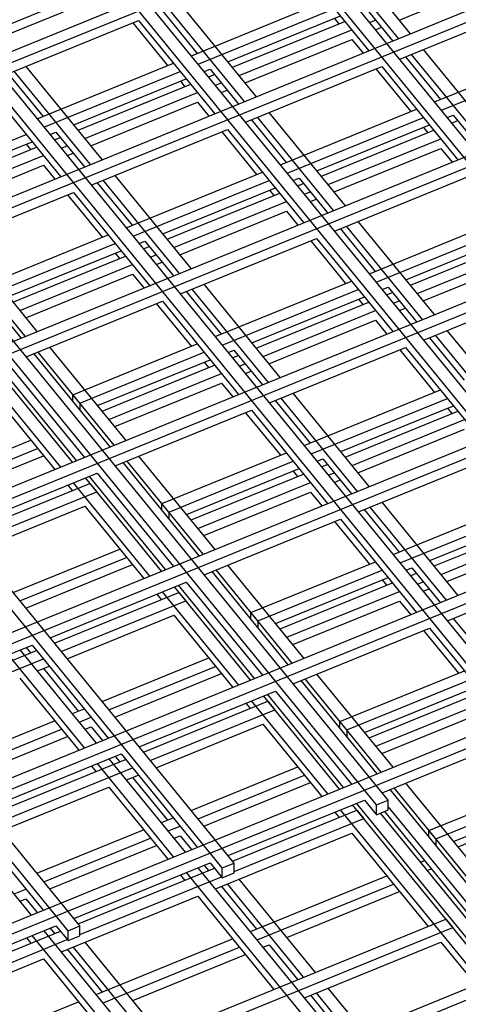
# Model space of a CAD drawing. Units: inches. Extents: x 0 to 8.5, y 0 to 11.
# Drawn here: x 3.6 to 3.7, y 2.8 to 3 of the extents above; entities that cross this region are included whole.
import ezdxf

# ---------------------------------------------------------------- set-up
doc = ezdxf.new("R2010")
doc.units = ezdxf.units.IN
doc.header["$MEASUREMENT"] = 0

msp = doc.modelspace()

# ---------------------------------------------------------------- linework, layer by layer
at = {"color": 7, "linetype": 'Continuous', "lineweight": 25}
for p, q in [((3.73359, 2.90588), (2.67645, 4.20062)), ((3.73619, 2.90694), (2.67905, 4.20168)), ((3.70242, 2.89316), (2.64527, 4.18789)), ((3.69982, 2.8921), (2.64267, 4.18683)), ((3.66604, 2.87831), (2.6089, 4.17304)), ((3.66864, 2.87937), (2.6115, 4.1741)), ((3.63227, 2.86452), (2.57512, 4.15925)), ((3.63487, 2.86558), (2.57772, 4.16031)), ((3.60109, 2.85179), (2.54395, 4.14652)), ((3.59849, 2.85073), (2.54135, 4.14546)), ((3.56472, 2.83694), (2.50757, 4.13167)), ((3.56732, 2.838), (2.51017, 4.13273)), ((3.30847, 2.93016), (3.71637, 3.09668)), ((3.30997, 2.92832), (3.71787, 3.09485)), ((3.32797, 2.90628), (3.73587, 3.0728)), ((3.32947, 2.90444), (3.73737, 3.07096)), ((3.63974, 3.03356), (3.62306, 3.05399)), ((3.63715, 3.03249), (3.62046, 3.05293)), ((3.61395, 3.05027), (3.63063, 3.02984)), ((3.34747, 2.88239), (3.75537, 3.04892)), ((3.34897, 2.88056), (3.75687, 3.04708)), ((3.63727, 3.03658), (3.66064, 3.04612)), ((3.54892, 3.03448), (3.57359, 3.04455)), ((3.55022, 3.03289), (3.57359, 3.04243)), ((3.60337, 3.01871), (3.58669, 3.03914)), ((3.60597, 3.01977), (3.58929, 3.0402)), ((3.59172, 3.02873), (3.62158, 3.04092)), ((3.59322, 3.0269), (3.62308, 3.03909)), ((3.62959, 3.0396), (3.63583, 3.03196)), ((3.63736, 3.02798), (3.66722, 3.04018)), ((3.58537, 3.0386), (3.593, 3.02926)), ((3.59973, 3.02741), (3.6244, 3.03748)), ((3.6231, 3.03695), (3.62406, 3.03576)), ((3.55031, 3.02429), (3.58017, 3.03648)), ((3.57888, 3.03595), (3.58651, 3.02661)), ((3.58017, 3.03648), (3.59686, 3.01605)), ((3.6007, 3.02622), (3.62536, 3.03629)), ((3.63078, 3.03605), (3.63206, 3.03658)), ((3.63207, 3.03446), (3.63336, 3.03499)), ((3.6022, 3.02439), (3.62686, 3.03446)), ((3.6035, 3.0228), (3.62686, 3.03233)), ((3.62686, 3.03233), (3.62933, 3.02931)), ((3.64499, 3.01864), (3.67485, 3.03083)), ((3.63865, 3.02851), (3.64628, 3.01916)), ((3.65665, 3.00861), (3.63996, 3.02905)), ((3.65924, 3.00967), (3.64256, 3.03011)), ((3.64649, 3.0168), (3.67635, 3.02899)), ((3.57219, 3.00598), (3.55551, 3.02641)), ((3.55794, 3.01495), (3.5878, 3.02714)), ((3.60359, 3.0142), (3.63345, 3.02639)), ((3.63345, 3.02639), (3.65013, 3.00595)), ((3.36697, 2.85851), (3.77487, 3.02503)), ((3.5516, 3.02481), (3.55923, 3.01547)), ((3.5696, 3.00492), (3.55291, 3.02535)), ((3.55944, 3.01311), (3.5893, 3.0253)), ((3.59454, 3.02528), (3.59582, 3.02581)), ((3.5955, 3.0241), (3.59678, 3.02463)), ((3.59582, 3.02581), (3.60205, 3.01817)), ((3.63215, 3.02586), (3.63978, 3.01651)), ((3.64377, 2.85892), (4.05166, 3.02545)), ((3.36847, 2.85667), (3.77637, 3.0232)), ((3.5464, 3.02269), (3.56308, 3.00226)), ((3.56596, 3.01362), (3.59062, 3.02369)), ((3.56692, 3.01244), (3.59159, 3.0225)), ((3.58932, 3.02316), (3.59029, 3.02197)), ((3.597, 3.02227), (3.59828, 3.02279)), ((3.64527, 2.85709), (4.05316, 3.02361)), ((3.56842, 3.0106), (3.59309, 3.02067)), ((3.5983, 3.02067), (3.59958, 3.0212)), ((3.56972, 3.00901), (3.59309, 3.01855)), ((3.59309, 3.01855), (3.59556, 3.01552)), ((3.62287, 2.99482), (3.60619, 3.01526)), ((3.62547, 2.99588), (3.60879, 3.01632)), ((3.61122, 3.00485), (3.64108, 3.01704)), ((3.61272, 3.00301), (3.64258, 3.01521)), ((3.64781, 3.01519), (3.64909, 3.01571)), ((3.64909, 3.01571), (3.65533, 3.00807)), ((3.60487, 3.01472), (3.6125, 3.00537)), ((3.61923, 3.00352), (3.6439, 3.01359)), ((3.6426, 3.01306), (3.64356, 3.01188)), ((3.64878, 3.01401), (3.65006, 3.01453)), ((3.52827, 3.00038), (3.55553, 3.01151)), ((3.56076, 3.0115), (3.56204, 3.01202)), ((3.56173, 3.01031), (3.56301, 3.01084)), ((3.56204, 3.01202), (3.56828, 3.00438)), ((3.56981, 3.00041), (3.59967, 3.0126)), ((3.59838, 3.01207), (3.60601, 3.00272)), ((3.59967, 3.0126), (3.61636, 2.99216)), ((3.6202, 3.00234), (3.64486, 3.01241)), ((3.53218, 2.99983), (3.55685, 3.0099)), ((3.53315, 2.99865), (3.55781, 3.00872)), ((3.55555, 3.00937), (3.55651, 3.00819)), ((3.56323, 3.00848), (3.56451, 3.009)), ((3.6217, 3.0005), (3.64636, 3.01057)), ((3.53465, 2.99681), (3.55931, 3.00688)), ((3.56452, 3.00689), (3.56581, 3.00741)), ((3.623, 2.99891), (3.64636, 3.00845)), ((3.64636, 3.00845), (3.64883, 3.00542)), ((3.53595, 2.99522), (3.55931, 3.00476)), ((3.55931, 3.00476), (3.56178, 3.00173)), ((3.59169, 2.9821), (3.57501, 3.00253)), ((3.57744, 2.99106), (3.6073, 3.00325)), ((3.62309, 2.99031), (3.65295, 3.0025)), ((3.38647, 2.83463), (3.79437, 3.00115)), ((3.5711, 3.00093), (3.57873, 2.99159)), ((3.5891, 2.98104), (3.57241, 3.00147)), ((3.57894, 2.98923), (3.6088, 3.00142)), ((3.61404, 3.0014), (3.61532, 3.00193)), ((3.615, 3.00022), (3.61628, 3.00074)), ((3.61532, 3.00193), (3.62155, 2.99429)), ((3.38797, 2.83279), (3.79587, 2.99932)), ((3.53604, 2.98662), (3.5659, 2.99881)), ((3.5646, 2.99828), (3.57223, 2.98893)), ((3.5659, 2.99881), (3.58258, 2.97838)), ((3.58546, 2.98974), (3.61012, 2.9998)), ((3.58642, 2.98855), (3.61109, 2.99862)), ((3.60882, 2.99927), (3.60979, 2.99809)), ((3.6165, 2.99838), (3.61778, 2.99891)), ((3.58792, 2.98672), (3.61259, 2.99678)), ((3.6178, 2.99679), (3.61908, 2.99732)), ((3.58922, 2.98512), (3.61259, 2.99466)), ((3.61259, 2.99466), (3.61506, 2.99163)), ((3.64497, 2.972), (3.62829, 2.99244)), ((3.63072, 2.98097), (3.66058, 2.99316)), ((3.54627, 2.97834), (3.57353, 2.98947)), ((3.62437, 2.99084), (3.632, 2.98149)), ((3.64237, 2.97094), (3.62569, 2.99137)), ((3.63222, 2.97913), (3.66208, 2.99132)), ((3.63873, 2.97964), (3.6634, 2.98971)), ((3.55445, 2.96689), (3.53777, 2.98733)), ((3.55532, 2.96725), (3.53864, 2.98768)), ((3.55792, 2.96831), (3.54124, 2.98874)), ((3.54777, 2.9765), (3.57503, 2.98763)), ((3.58026, 2.98761), (3.58154, 2.98814)), ((3.58154, 2.98814), (3.58778, 2.9805)), ((3.58931, 2.97653), (3.61917, 2.98872)), ((3.61788, 2.98819), (3.62551, 2.97884)), ((3.61917, 2.98872), (3.63586, 2.96828)), ((3.6397, 2.97846), (3.66436, 2.98853)), ((3.55168, 2.97595), (3.57635, 2.98602)), ((3.57505, 2.98549), (3.57601, 2.9843)), ((3.58123, 2.98643), (3.58251, 2.98695)), ((3.58273, 2.98459), (3.58401, 2.98512)), ((3.6412, 2.97662), (3.66586, 2.98669)), ((3.55265, 2.97476), (3.57731, 2.98483)), ((3.55415, 2.97293), (3.57881, 2.983)), ((3.58402, 2.983), (3.58531, 2.98353)), ((3.6425, 2.97503), (3.66586, 2.98457)), ((3.55545, 2.97134), (3.57881, 2.98088)), ((3.57881, 2.98088), (3.58128, 2.97785)), ((3.61119, 2.95821), (3.59451, 2.97865)), ((3.59694, 2.96718), (3.6268, 2.97937)), ((3.64259, 2.96643), (3.67245, 2.97862)), ((3.40597, 2.81075), (3.81387, 2.97727)), ((3.5906, 2.97705), (3.59823, 2.9677)), ((3.6086, 2.95715), (3.59191, 2.97759)), ((3.59844, 2.96534), (3.6283, 2.97753)), ((3.63354, 2.97752), (3.63482, 2.97804)), ((3.6345, 2.97634), (3.63578, 2.97686)), ((3.63482, 2.97804), (3.64105, 2.9704)), ((3.40747, 2.80891), (3.81537, 2.97543)), ((3.55554, 2.96274), (3.5854, 2.97493)), ((3.5841, 2.9744), (3.59173, 2.96505)), ((3.5854, 2.97493), (3.60208, 2.95449)), ((3.60496, 2.96585), (3.62962, 2.97592)), ((3.60592, 2.96467), (3.63059, 2.97474)), ((3.62832, 2.97539), (3.62929, 2.97421)), ((3.636, 2.9745), (3.63728, 2.97502)), ((3.60742, 2.96283), (3.63209, 2.9729)), ((3.6373, 2.97291), (3.63858, 2.97343)), ((3.60872, 2.96124), (3.63209, 2.97078)), ((3.63209, 2.97078), (3.63456, 2.96775)), ((3.66447, 2.94812), (3.64779, 2.96855)), ((3.56577, 2.95445), (3.59303, 2.96558)), ((3.64387, 2.96695), (3.6515, 2.95761)), ((3.66187, 2.94706), (3.64519, 2.96749)), ((3.57395, 2.94301), (3.55727, 2.96344)), ((3.57482, 2.94336), (3.55814, 2.9638)), ((3.57742, 2.94442), (3.56074, 2.96486)), ((3.56727, 2.95262), (3.59453, 2.96375)), ((3.59976, 2.96373), (3.60104, 2.96425)), ((3.60104, 2.96425), (3.60728, 2.95662)), ((3.60881, 2.95264), (3.63867, 2.96483)), ((3.63738, 2.9643), (3.64501, 2.95496)), ((3.63867, 2.96483), (3.65536, 2.9444)), ((3.57118, 2.95206), (3.59585, 2.96213)), ((3.59455, 2.9616), (3.59551, 2.96042)), ((3.60073, 2.96255), (3.60201, 2.96307)), ((3.60223, 2.96071), (3.60351, 2.96124)), ((3.56311, 2.93858), (3.54643, 2.95902)), ((3.56571, 2.93964), (3.54903, 2.96008)), ((3.56658, 2.94), (3.54989, 2.96043)), ((3.55162, 2.96114), (3.56831, 2.94071)), ((3.57215, 2.95088), (3.59681, 2.96095)), ((3.57365, 2.94904), (3.59831, 2.95911)), ((3.60352, 2.95912), (3.60481, 2.95964)), ((3.57495, 2.94745), (3.59831, 2.95699)), ((3.59831, 2.95699), (3.60078, 2.95396)), ((3.63069, 2.93433), (3.61401, 2.95476)), ((3.61644, 2.9433), (3.6463, 2.95549)), ((3.42547, 2.78686), (3.83337, 2.95339)), ((3.54889, 2.95388), (3.56181, 2.93805)), ((3.56727, 2.95262), (3.56577, 2.95445)), ((3.56577, 2.95304), (3.56577, 2.95445)), ((3.56727, 2.95262), (3.56727, 2.9512)), ((3.6101, 2.95317), (3.61773, 2.94382)), ((3.6281, 2.93327), (3.61141, 2.9537)), ((3.61794, 2.94146), (3.6478, 2.95365)), ((3.42697, 2.78503), (3.83487, 2.95155)), ((3.57504, 2.93885), (3.6049, 2.95104)), ((3.6036, 2.95051), (3.61123, 2.94117)), ((3.6049, 2.95104), (3.62158, 2.93061)), ((3.62446, 2.94197), (3.64912, 2.95204)), ((3.62542, 2.94079), (3.65009, 2.95086)), ((3.64782, 2.95151), (3.64879, 2.95033)), ((3.62692, 2.93895), (3.65159, 2.94902)), ((3.62822, 2.93736), (3.65159, 2.9469)), ((3.53318, 2.93497), (3.55654, 2.94451)), ((3.53468, 2.93313), (3.55804, 2.94267)), ((3.53597, 2.93154), (3.55934, 2.94108)), ((3.59432, 2.91948), (3.57764, 2.93991)), ((3.59692, 2.92054), (3.58024, 2.94098)), ((3.58527, 2.93057), (3.61253, 2.9417)), ((3.58677, 2.92873), (3.61403, 2.93986)), ((3.61926, 2.93985), (3.62054, 2.94037)), ((3.62054, 2.94037), (3.62678, 2.93273)), ((3.62831, 2.92876), (3.65817, 2.94095)), ((3.59345, 2.91913), (3.57677, 2.93956)), ((3.59068, 2.92818), (3.61535, 2.93825)), ((3.61405, 2.93772), (3.61501, 2.93654)), ((3.62023, 2.93867), (3.62151, 2.93919)), ((3.54126, 2.92507), (3.57112, 2.93726)), ((3.58521, 2.91576), (3.56853, 2.9362)), ((3.58608, 2.91612), (3.56939, 2.93655)), ((3.57112, 2.93726), (3.58781, 2.91682)), ((3.59165, 2.927), (3.61631, 2.93707)), ((3.62173, 2.93683), (3.62301, 2.93735)), ((3.62302, 2.93524), (3.62431, 2.93576)), ((3.54223, 2.92388), (3.56949, 2.93501)), ((3.54373, 2.92205), (3.57099, 2.93318)), ((3.56463, 2.9346), (3.56559, 2.93342)), ((3.58261, 2.9147), (3.56593, 2.93513)), ((3.56949, 2.93501), (3.57099, 2.93318)), ((3.59315, 2.92516), (3.61781, 2.93523)), ((3.59445, 2.92357), (3.61781, 2.93311)), ((3.61781, 2.93311), (3.62028, 2.93008)), ((3.63594, 2.91942), (3.6658, 2.93161)), ((3.54503, 2.92046), (3.56839, 2.92999)), ((3.56839, 2.92999), (3.58131, 2.91417)), ((3.58527, 2.92916), (3.58527, 2.93057)), ((3.58677, 2.92873), (3.58527, 2.93057)), ((3.6296, 2.92928), (3.63723, 2.91994)), ((3.6476, 2.90939), (3.63091, 2.92982)), ((3.65019, 2.91045), (3.63351, 2.93088)), ((3.63744, 2.91758), (3.6673, 2.92977)), ((3.58677, 2.92873), (3.58677, 2.92732)), ((3.59454, 2.91497), (3.6244, 2.92716)), ((3.6231, 2.92663), (3.63073, 2.91729)), ((3.6244, 2.92716), (3.64108, 2.90673)), ((3.64396, 2.91809), (3.66862, 2.92816)), ((3.64492, 2.91691), (3.66959, 2.92697)), ((3.64642, 2.91507), (3.67109, 2.92514)), ((3.64772, 2.91348), (3.67109, 2.92302)), ((3.55268, 2.91109), (3.57604, 2.92063)), ((3.55418, 2.90925), (3.57754, 2.91879)), ((3.55547, 2.90766), (3.57884, 2.9172)), ((3.61382, 2.8956), (3.59714, 2.91603)), ((3.61642, 2.89666), (3.59974, 2.91709)), ((3.60477, 2.90669), (3.63203, 2.91782)), ((3.60627, 2.90485), (3.63353, 2.91598)), ((3.63876, 2.91597), (3.64004, 2.91649)), ((3.64004, 2.91649), (3.64628, 2.90885)), ((3.64781, 2.90488), (3.67767, 2.91707)), ((3.61295, 2.89525), (3.59627, 2.91568)), ((3.61018, 2.9043), (3.63485, 2.91437)), ((3.63355, 2.91384), (3.63451, 2.91266)), ((3.63973, 2.91478), (3.64101, 2.91531)), ((3.56076, 2.90118), (3.59062, 2.91337)), ((3.60471, 2.89188), (3.58803, 2.91231)), ((3.60558, 2.89223), (3.58889, 2.91267)), ((3.59062, 2.91337), (3.60731, 2.89294)), ((3.61115, 2.90312), (3.63581, 2.91319)), ((3.64123, 2.91295), (3.64251, 2.91347)), ((3.64252, 2.91136), (3.64381, 2.91188)), ((3.56173, 2.9), (3.58899, 2.91113)), ((3.58413, 2.91072), (3.58509, 2.90954)), ((3.60211, 2.89082), (3.58543, 2.91125)), ((3.58899, 2.91113), (3.59049, 2.90929)), ((3.61265, 2.90128), (3.63731, 2.91135)), ((3.56323, 2.89816), (3.59049, 2.90929)), ((3.61395, 2.89969), (3.63731, 2.90923)), ((3.63731, 2.90923), (3.63978, 2.9062)), ((3.56453, 2.89657), (3.58789, 2.90611)), ((3.58789, 2.90611), (3.60081, 2.89029)), ((3.60477, 2.90527), (3.60477, 2.90669)), ((3.60627, 2.90485), (3.60477, 2.90669)), ((3.6491, 2.9054), (3.65673, 2.89606)), ((3.60627, 2.90485), (3.60627, 2.90344)), ((3.61404, 2.89109), (3.6439, 2.90328)), ((3.6439, 2.90328), (3.66058, 2.88285)), ((3.6426, 2.90275), (3.65023, 2.8934)), ((3.52699, 2.88739), (3.55685, 2.89958)), ((3.55555, 2.89905), (3.55652, 2.89787)), ((3.55685, 2.89958), (3.57353, 2.87915)), ((3.52795, 2.88621), (3.55782, 2.8984)), ((3.52945, 2.88437), (3.55932, 2.89657)), ((3.56834, 2.87703), (3.55165, 2.89746)), ((3.57094, 2.87809), (3.55425, 2.89852)), ((3.57218, 2.88721), (3.59554, 2.89675)), ((3.55802, 2.89391), (3.56061, 2.89497)), ((3.55932, 2.89444), (3.56696, 2.88508)), ((3.57368, 2.88537), (3.59704, 2.89491)), ((3.55412, 2.89232), (3.56704, 2.8765)), ((3.57497, 2.88378), (3.59834, 2.89332)), ((3.63332, 2.87172), (3.61664, 2.89215)), ((3.63592, 2.87278), (3.61924, 2.89321)), ((3.62427, 2.88281), (3.65153, 2.89393)), ((3.62577, 2.88097), (3.65303, 2.8921)), ((3.63245, 2.87136), (3.61577, 2.8918)), ((3.62968, 2.88042), (3.65435, 2.89049)), ((3.58026, 2.8773), (3.61012, 2.88949)), ((3.62421, 2.868), (3.60753, 2.88843)), ((3.62508, 2.86835), (3.60839, 2.88878)), ((3.61012, 2.88949), (3.62681, 2.86906)), ((3.63065, 2.87923), (3.65531, 2.8893)), ((3.58123, 2.87612), (3.60849, 2.88725)), ((3.60363, 2.88684), (3.60459, 2.88566)), ((3.62161, 2.86694), (3.60493, 2.88737)), ((3.60849, 2.88725), (3.60999, 2.88541)), ((3.63215, 2.8774), (3.65681, 2.88747)), ((3.56566, 2.88455), (3.56826, 2.88561)), ((3.56716, 2.88271), (3.56976, 2.88377)), ((3.58273, 2.87428), (3.60999, 2.88541)), ((3.63345, 2.87581), (3.65681, 2.88534)), ((3.5384, 2.87342), (3.56177, 2.88296)), ((3.56846, 2.88112), (3.56976, 2.88165)), ((3.56976, 2.88165), (3.57223, 2.87862)), ((3.58403, 2.87269), (3.60739, 2.88223)), ((3.60739, 2.88223), (3.62031, 2.86641)), ((3.62577, 2.88097), (3.62427, 2.88281)), ((3.62427, 2.88139), (3.62427, 2.88281)), ((3.5399, 2.87158), (3.56327, 2.88112)), ((3.5412, 2.86999), (3.56456, 2.87953)), ((3.62577, 2.88097), (3.62577, 2.87955)), ((3.63354, 2.86721), (3.6634, 2.8794)), ((3.54649, 2.86351), (3.57635, 2.8757)), ((3.57505, 2.87517), (3.57602, 2.87399)), ((3.57635, 2.8757), (3.59303, 2.85527)), ((3.54745, 2.86233), (3.57732, 2.87452)), ((3.54895, 2.86049), (3.57882, 2.87268)), ((3.56985, 2.87305), (3.57082, 2.87187)), ((3.58784, 2.85315), (3.57115, 2.87358)), ((3.59044, 2.85421), (3.57375, 2.87464)), ((3.59168, 2.86332), (3.61504, 2.87286)), ((3.57752, 2.87003), (3.58011, 2.87109)), ((3.57882, 2.87056), (3.58646, 2.8612)), ((3.59318, 2.86149), (3.61654, 2.87103)), ((3.55025, 2.8589), (3.57362, 2.86844)), ((3.57362, 2.86844), (3.58654, 2.85262)), ((3.59447, 2.8599), (3.61784, 2.86944)), ((3.82601, 2.63996), (3.63874, 2.86933)), ((3.64918, 2.85653), (3.67904, 2.86872)), ((3.82255, 2.63855), (3.63527, 2.86791)), ((3.82341, 2.6389), (3.63614, 2.86827)), ((3.65015, 2.85535), (3.68001, 2.86754)), ((3.59976, 2.85342), (3.62962, 2.86561)), ((3.81562, 2.63357), (3.62703, 2.86455)), ((3.81648, 2.63393), (3.62789, 2.8649)), ((3.62962, 2.86561), (3.63227, 2.86237)), ((3.63227, 2.86452), (3.63487, 2.86558)), ((3.63227, 2.86237), (3.63227, 2.86452)), ((3.63487, 2.86343), (3.63487, 2.86558)), ((3.81995, 2.63749), (3.63487, 2.86416)), ((3.54257, 2.86191), (3.55926, 2.84148)), ((3.60073, 2.85224), (3.62799, 2.86337)), ((3.62313, 2.86296), (3.62409, 2.86177)), ((3.81302, 2.63251), (3.62443, 2.86349)), ((3.62799, 2.86337), (3.62949, 2.86153)), ((3.63227, 2.86237), (3.63487, 2.86343)), ((3.81908, 2.63499), (3.63314, 2.86272)), ((3.634, 2.86308), (3.81995, 2.63534)), ((3.55666, 2.84042), (3.53998, 2.86085)), ((3.58516, 2.86067), (3.58776, 2.86173)), ((3.58666, 2.85883), (3.58926, 2.85989)), ((3.60109, 2.84993), (3.62949, 2.86153)), ((3.5579, 2.84954), (3.58127, 2.85907)), ((3.58796, 2.85724), (3.58926, 2.85777)), ((3.58926, 2.85777), (3.59173, 2.85474)), ((3.59702, 2.84615), (3.62689, 2.85835)), ((3.62689, 2.85835), (3.64359, 2.83789)), ((3.64527, 2.85709), (3.64377, 2.85892)), ((3.64377, 2.85751), (3.64377, 2.85892)), ((3.5594, 2.8477), (3.58277, 2.85724)), ((3.5607, 2.84611), (3.58406, 2.85565)), ((3.64527, 2.85709), (3.64527, 2.85567)), ((3.56599, 2.83963), (3.59585, 2.85182)), ((3.59455, 2.85129), (3.59552, 2.85011)), ((3.59585, 2.85182), (3.59849, 2.84858)), ((3.59849, 2.85073), (3.60109, 2.85179)), ((3.60109, 2.84964), (3.60109, 2.85179)), ((3.6419, 2.85199), (3.64277, 2.85234)), ((3.56695, 2.83845), (3.59682, 2.85064)), ((3.58935, 2.84917), (3.59032, 2.84799)), ((3.77924, 2.61872), (3.59065, 2.8497)), ((3.78184, 2.61978), (3.59325, 2.85076)), ((3.59849, 2.84858), (3.59849, 2.85073)), ((3.59849, 2.84858), (3.60109, 2.84964)), ((3.60466, 2.83678), (3.63454, 2.84898)), ((3.6434, 2.85015), (3.64427, 2.8505)), ((3.56732, 2.83615), (3.59832, 2.8488)), ((3.61632, 2.82675), (3.59961, 2.84721)), ((3.61891, 2.82782), (3.60221, 2.84827)), ((3.60616, 2.83495), (3.63604, 2.84714)), ((3.55289, 2.84504), (3.55549, 2.8461)), ((3.59832, 2.84668), (3.60596, 2.83731)), ((3.61266, 2.83548), (3.63734, 2.84555)), ((3.55419, 2.84345), (3.55549, 2.84398)), ((3.55549, 2.84398), (3.55796, 2.84095)), ((3.56324, 2.83236), (3.59312, 2.84456)), ((3.59312, 2.84456), (3.60982, 2.8241)), ((3.23959, 2.67296), (3.64749, 2.83948)), ((3.64749, 2.83948), (3.64899, 2.83765)), ((3.24109, 2.67112), (3.64899, 2.83765)), ((3.53221, 2.82584), (3.56207, 2.83803)), ((3.53318, 2.82466), (3.56304, 2.83685)), ((3.74807, 2.60599), (3.55948, 2.83697)), ((3.56078, 2.8375), (3.56174, 2.83632)), ((3.56207, 2.83803), (3.56472, 2.83479)), ((3.56472, 2.83694), (3.56732, 2.838)), ((3.56472, 2.83479), (3.56472, 2.83694)), ((3.56732, 2.83585), (3.56732, 2.838)), ((3.53354, 2.82236), (3.56454, 2.83501)), ((3.55558, 2.83538), (3.55654, 2.8342)), ((3.74547, 2.60493), (3.55688, 2.83591)), ((3.56472, 2.83479), (3.56732, 2.83585)), ((3.58514, 2.81403), (3.56844, 2.83448)), ((3.57089, 2.82299), (3.60077, 2.83519)), ((3.60746, 2.83335), (3.60876, 2.83389)), ((3.60876, 2.83389), (3.61502, 2.82622)), ((3.61652, 2.82227), (3.64639, 2.83446)), ((3.64639, 2.83446), (3.66309, 2.81401)), ((3.56454, 2.83289), (3.57219, 2.82352)), ((3.58254, 2.81297), (3.56584, 2.83342)), ((3.57239, 2.82116), (3.60227, 2.83335)), ((3.57888, 2.82169), (3.60356, 2.83176)), ((3.52947, 2.81857), (3.55934, 2.83077)), ((3.55934, 2.83077), (3.57604, 2.81031)), ((3.63582, 2.80287), (3.61911, 2.82333)), ((3.63841, 2.80393), (3.62171, 2.82439)), ((3.62416, 2.8129), (3.65404, 2.8251)), ((3.62566, 2.81106), (3.65554, 2.82326)), ((3.53711, 2.80921), (3.56699, 2.8214)), ((3.61782, 2.8228), (3.62546, 2.81343))]:
    msp.add_line(p, q, dxfattribs=at)

doc.saveas('drawing.dxf')
